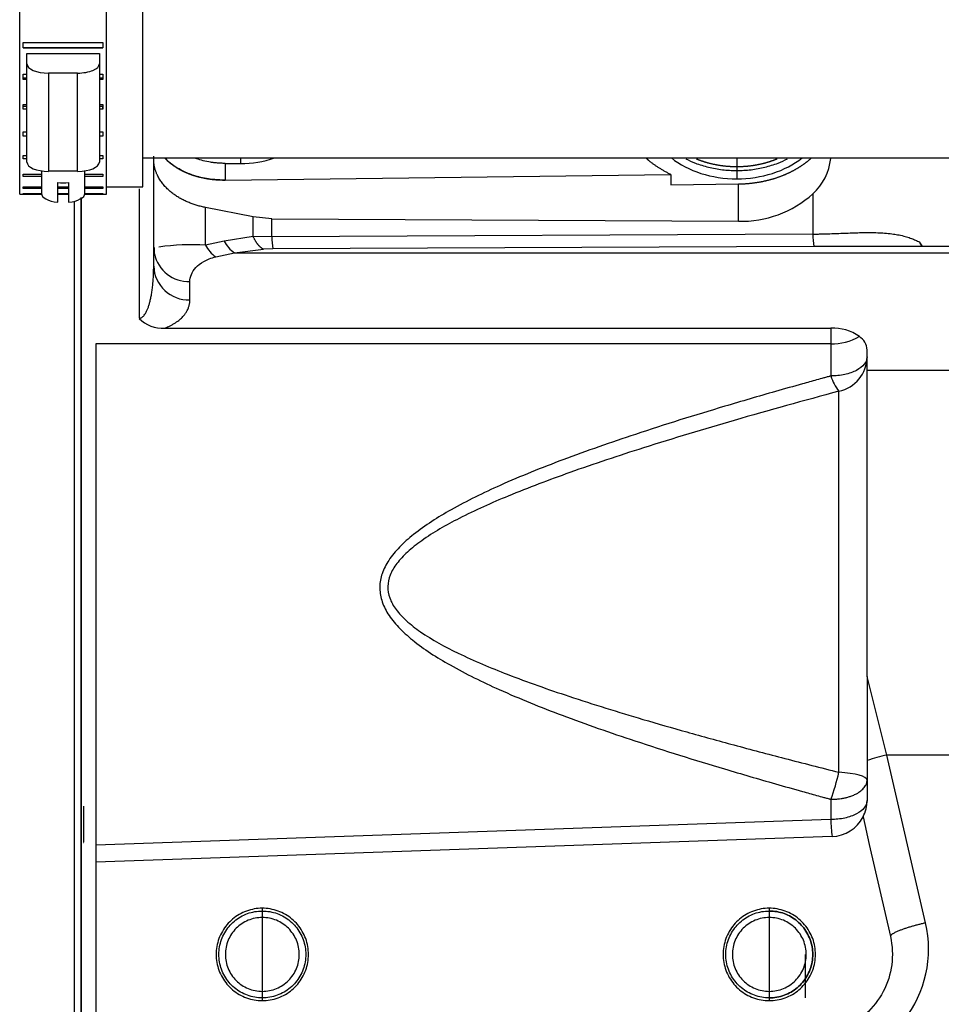
# Model space of a CAD drawing. Units: millimetres. Extents: x -1867 to 5036, y -205 to 7215.
# Drawn here: x -1115 to -988, y 3945 to 4081 of the extents above; entities that cross this region are included whole.
import ezdxf

# ---------------------------------------------------------------- set-up
doc = ezdxf.new("R2010")
doc.units = ezdxf.units.MM
doc.header["$LTSCALE"] = 25
for name, color, linetype in [('17411035_CODO_GO', 7, 'Continuous'), ('17420007G.3', 7, 'Continuous'), ('17B11011', 7, 'Continuous'), ('30636-25901', 7, 'Continuous'), ('32A21-00501', 7, 'Continuous'), ('54082025_ABRAZAD', 7, 'Continuous'), ('COPERCHIO_DE_ECP', 7, 'Continuous'), ('DIN-933_M10_X_25', 7, 'Continuous'), ('MM316-248', 7, 'Continuous'), ('Predeterminado', 7, 'Continuous')]:
    doc.layers.add(name, color=color, linetype=linetype)

# ---------------------------------------------------------------- blocks, each defined once
blk = doc.blocks.new('SE7')
at = {"layer": '17411035_CODO_GO', "color": 7, "linetype": 'Continuous'}
for p, q in [((-1098.39, 4057.49), (-1098.39, 4097.49)), ((-1103.39, 4057.49), (-1098.39, 4057.49))]:
    blk.add_line(p, q, dxfattribs=at)
at = {"layer": '17420007G.3', "color": 7, "linetype": 'Continuous'}
for p, q in [((-1084.89, 4061.41), (-1084.89, 4060.74)), ((-1087.02, 4060.74), (-1084.89, 4060.74)), ((-1087.03, 4058.44), (-1025.49, 4059.2)), ((-1025.49, 4059.2), (-1025.49, 4057.78)), ((-1098.89, 4057.22), (-1098.89, 4039.34)), ((-1025.49, 4057.78), (-1016.16, 4057.9)), ((-1016.16, 4052.75), (-1016.16, 4057.9)), ((-1106.89, 3690.97), (-1106.89, 4056.03)), ((-1005.86, 4056.54), (-1005.86, 4050.97)), ((-1083.15, 4053.35), (-1089.73, 4054.64)), ((-1089.73, 4049.45), (-1089.73, 4054.64)), ((-1080.57, 4053.09), (-1083.15, 4053.35)), ((-1083.15, 4050.64), (-1083.15, 4053.35)), ((-1080.57, 4053.09), (-1016.16, 4052.75)), ((-1080.57, 4050.58), (-1080.57, 4053.09)), ((-1083.15, 4050.64), (-1087.15, 4049.99)), ((-1080.57, 4050.58), (-1083.15, 4050.64)), ((-1005.86, 4050.97), (-1080.57, 4050.58)), ((-1096.82, 4049.1), (-1096.8, 4048.23)), ((-1087.15, 4049.99), (-1089.73, 4049.45)), ((-1085.73, 4048.39), (-1081.73, 4048.88)), ((-1080.44, 4048.94), (-1081.73, 4048.88)), ((-1005.73, 4049.25), (-1080.44, 4048.94)), ((-984.39, 4049.27), (-1000.29, 4049.27)), ((-1088.31, 4047.83), (-1085.73, 4048.39)), ((-1085.73, 4048.39), (-984.39, 4048.39)), ((-1091.89, 4041.88), (-1091.89, 4044.41)), ((-1095.38, 4037.99), (-1003.39, 4037.99)), ((-1003.39, 4037.99), (-1003.39, 4035.82)), ((-1003.39, 4035.82), (-1104.89, 4035.82)), ((-1104.89, 4035.82), (-1104.89, 3966.56)), ((-1003.39, 4035.82), (-1003.39, 4031.37)), ((-998.39, 4032.15), (-998.39, 4034.96)), ((-984.39, 4032.15), (-998.39, 4032.15)), ((-998.39, 3989.86), (-998.39, 4032.15)), ((-1002.27, 3976.63), (-1002.27, 4029.27)), ((-995.64, 3979.01), (-998.39, 3989.86)), ((-998.39, 3989.86), (-998.39, 3978.26)), ((-998.39, 3978.26), (-998.39, 3972.75)), ((-984.39, 3979.01), (-995.64, 3979.01)), ((-990.3, 3955.83), (-995.64, 3979.01)), ((-1003.39, 3972.9), (-1003.39, 3970.11)), ((-1106.58, 3971.97), (-1106.58, 3966.97)), ((-1003.39, 3970.11), (-1104.89, 3966.56)), ((-998.94, 3970.47), (-998.1, 3966.68)), ((-1003.21, 3967.75), (-1104.89, 3964.2)), ((-998.1, 3966.68), (-995.17, 3953.94)), ((-1104.89, 3964.2), (-1104.89, 3938.74)), ((-1081.89, 3957.85), (-1081.89, 3956.57)), ((-1011.89, 3957.85), (-1011.89, 3956.57)), ((-1081.89, 3956.57), (-1081.89, 3951.47)), ((-1011.89, 3956.57), (-1011.89, 3951.47)), ((-1081.89, 3951.47), (-1081.89, 3946.37)), ((-1011.89, 3951.47), (-1011.89, 3946.37)), ((-1081.89, 3946.37), (-1081.89, 3945.1)), ((-1011.89, 3946.37), (-1011.89, 3945.1))]:
    blk.add_line(p, q, dxfattribs=at)
for centre, radius, start, end in [((-1084.57, 4073.85), 13.11, 268.5907, 289.4034), ((-1011, 4062.19), 7.63, 312.262, 354.0213), ((-1007.97, 4059.18), 79.07, 178.868, 180.5387), ((-1015.75, 4067.5), 14.76, 268.3984, 312.0495), ((-1065.3, 4050.97), 15.28, 181.4549, 187.6458), ((-996.21, 4050.87), 9.66, 179.4118, 189.6847), ((-1091.46, 4014.51), 34.99, 87.1623, 97.7302), ((-1085.86, 4051.41), 4.34, 206.8339, 235.6804), ((-1083.32, 4051.96), 4.31, 207.1469, 235.9132), ((-1016.94, 4033.47), 30.56, 31.2306, 32.4754), ((-1092.05, 4049.25), 4.84, 192.0964, 271.9427), ((-1092.05, 4046.72), 4.84, 182.0849, 271.9432), ((-1095.69, 4042.42), 4.45, 223.9701, 274.007), ((-1003.18, 4031.46), 6.54, 55.2547, 91.7847), ((-1003.19, 4043.18), 7.37, 268.4266, 300.3926), ((-1000.78, 4034.83), 2.4, 3.101, 56.507), ((-1003.29, 4034.07), 4.9, 281.9799, 359.3989), ((-997.38, 4033.21), 6.28, 197.036, 218.8533), ((-989.45, 3950.98), 28.71, 102.4356, 108.1334), ((-1030.34, 3982.96), 28.77, 339.5155, 347.2885), ((-1003.4, 3972.75), 5.01, 332.85, 359.9724), ((-983.51, 3970.4), 19.88, 180.8458, 187.6449), ((-1003.39, 3972.75), 5, 272.0003, 332.8256), ((-1005.89, 3952.24), 16, 270.9995, 12.9687)]:
    blk.add_arc(centre, radius, start, end, dxfattribs=at)
blk.add_ellipse((-1003.39, 3975.54), major_axis=(5, 0), ratio=0.223936, start_param=0, end_param=1.346085, dxfattribs=at)
for points, degree in [([(-1096.89, 4046.54), (-1096.89, 4051.77), (-1096.89, 4056.84), (-1096.89, 4061.74)], 3), ([(-991.16, 4049.88), (-990.96, 4049.57), (-990.72, 4049.25)], 2), ([(-1081.89, 3957.85), (-1082.63, 3957.85), (-1084.11, 3957.59), (-1086.07, 3956.46), (-1087.52, 3954.73), (-1088.3, 3952.6), (-1088.3, 3950.34), (-1087.52, 3948.22), (-1086.07, 3946.49), (-1084.11, 3945.36), (-1082.63, 3945.1), (-1081.89, 3945.1)], 3), ([(-1081.89, 3945.1), (-1081.15, 3945.1), (-1079.66, 3945.36), (-1077.71, 3946.49), (-1076.25, 3948.22), (-1075.48, 3950.34), (-1075.48, 3952.6), (-1076.25, 3954.73), (-1077.71, 3956.46), (-1079.66, 3957.59), (-1081.15, 3957.85), (-1081.89, 3957.85)], 3), ([(-1011.89, 3957.85), (-1012.63, 3957.85), (-1014.11, 3957.59), (-1016.07, 3956.46), (-1017.52, 3954.73), (-1018.3, 3952.6), (-1018.3, 3950.34), (-1017.52, 3948.22), (-1016.07, 3946.49), (-1014.11, 3945.36), (-1012.63, 3945.1), (-1011.89, 3945.1)], 3), ([(-1011.89, 3945.1), (-1011.15, 3945.1), (-1009.66, 3945.36), (-1007.71, 3946.49), (-1006.25, 3948.22), (-1005.48, 3950.34), (-1005.48, 3952.6), (-1006.25, 3954.73), (-1007.71, 3956.46), (-1009.66, 3957.59), (-1011.15, 3957.85), (-1011.89, 3957.85)], 3), ([(-1081.89, 3945.47), (-1082.59, 3945.47), (-1083.98, 3945.72), (-1085.82, 3946.78), (-1087.19, 3948.41), (-1087.92, 3950.41), (-1087.92, 3952.54), (-1087.19, 3954.54), (-1085.82, 3956.17), (-1083.98, 3957.23), (-1082.59, 3957.47), (-1081.89, 3957.47)], 3), ([(-1081.89, 3956.57), (-1082.56, 3956.57), (-1083.89, 3956.31), (-1085.59, 3955.17), (-1086.72, 3953.48), (-1087.12, 3951.47), (-1086.72, 3949.47), (-1085.59, 3947.77), (-1083.89, 3946.64), (-1082.56, 3946.37), (-1081.89, 3946.37)], 3), ([(-1081.89, 3957.47), (-1081.19, 3957.47), (-1079.79, 3957.23), (-1077.95, 3956.17), (-1076.59, 3954.54), (-1075.86, 3952.54), (-1075.86, 3950.41), (-1076.59, 3948.41), (-1077.95, 3946.78), (-1079.79, 3945.72), (-1081.19, 3945.47), (-1081.89, 3945.47)], 3), ([(-1081.89, 3946.37), (-1081.22, 3946.37), (-1079.89, 3946.64), (-1078.19, 3947.77), (-1077.05, 3949.47), (-1076.66, 3951.47), (-1077.05, 3953.48), (-1078.19, 3955.17), (-1079.89, 3956.31), (-1081.22, 3956.57), (-1081.89, 3956.57)], 3), ([(-1011.89, 3945.47), (-1012.59, 3945.47), (-1013.98, 3945.72), (-1015.82, 3946.78), (-1017.19, 3948.41), (-1017.92, 3950.41), (-1017.92, 3952.54), (-1017.19, 3954.54), (-1015.82, 3956.17), (-1013.98, 3957.23), (-1012.59, 3957.47), (-1011.89, 3957.47)], 3), ([(-1011.89, 3956.57), (-1012.56, 3956.57), (-1013.89, 3956.31), (-1015.59, 3955.17), (-1016.72, 3953.48), (-1017.12, 3951.47), (-1016.72, 3949.47), (-1015.59, 3947.77), (-1013.89, 3946.64), (-1012.56, 3946.37), (-1011.89, 3946.37)], 3), ([(-1011.89, 3957.47), (-1011.19, 3957.47), (-1009.79, 3957.23), (-1007.95, 3956.17), (-1006.59, 3954.54), (-1005.86, 3952.54), (-1005.86, 3950.41), (-1006.59, 3948.41), (-1007.95, 3946.78), (-1009.79, 3945.72), (-1011.19, 3945.47), (-1011.89, 3945.47)], 3), ([(-1011.89, 3945.47), (-1011.19, 3945.47), (-1009.79, 3945.72), (-1007.95, 3946.78), (-1006.59, 3948.41), (-1005.86, 3950.41), (-1005.86, 3952.54), (-1006.59, 3954.54), (-1007.95, 3956.17), (-1009.79, 3957.23), (-1011.19, 3957.47), (-1011.89, 3957.47)], 3), ([(-1011.89, 3957.47), (-1011.19, 3957.47), (-1009.79, 3957.23), (-1007.95, 3956.17), (-1006.59, 3954.54), (-1005.86, 3952.54), (-1005.86, 3950.41), (-1006.59, 3948.41), (-1007.95, 3946.78), (-1009.79, 3945.72), (-1011.19, 3945.47), (-1011.89, 3945.47)], 3), ([(-1011.89, 3946.37), (-1011.22, 3946.37), (-1009.89, 3946.64), (-1008.19, 3947.77), (-1007.05, 3949.47), (-1006.66, 3951.47), (-1007.05, 3953.48), (-1008.19, 3955.17), (-1009.89, 3956.31), (-1011.22, 3956.57), (-1011.89, 3956.57)], 3), ([(-995.17, 3953.94), (-994.88, 3952.67), (-994.75, 3950.02), (-995.95, 3946.23), (-998.4, 3943.1), (-1001.79, 3941.01), (-1004.39, 3940.5), (-1005.7, 3940.48)], 3)]:
    blk.add_open_spline(points, degree=degree, dxfattribs=at)
for points, degree, knots in [([(-1089.73, 4054.64), (-1089.92, 4054.69), (-1090.31, 4054.77), (-1090.89, 4054.92), (-1091.45, 4055.11), (-1092, 4055.31), (-1092.54, 4055.55), (-1093.06, 4055.81), (-1093.56, 4056.1), (-1094.04, 4056.42), (-1094.49, 4056.76), (-1094.92, 4057.14), (-1095.34, 4057.57), (-1095.74, 4058.05), (-1096.09, 4058.56), (-1096.32, 4058.98), (-1096.45, 4059.27), (-1096.52, 4059.43), (-1096.58, 4059.6), (-1096.64, 4059.77), (-1096.69, 4059.94), (-1096.74, 4060.13), (-1096.78, 4060.32), (-1096.82, 4060.51), (-1096.85, 4060.71), (-1096.87, 4060.92), (-1096.89, 4061.13), (-1096.89, 4061.27), (-1096.89, 4061.35)], 3, [0, 0, 0, 0, 0.04755, 0.095637, 0.144263, 0.193428, 0.243133, 0.293379, 0.344166, 0.395497, 0.447371, 0.499789, 0.558518, 0.619793, 0.683614, 0.749983, 0.767704, 0.785992, 0.804845, 0.824265, 0.84425, 0.864802, 0.885919, 0.907603, 0.929853, 0.952669, 0.976052, 1, 1, 1, 1]), ([(-1095.35, 4061.46), (-1095.02, 4061.11), (-1094.62, 4060.79), (-1094.05, 4060.34), (-1093.39, 4059.96), (-1092.73, 4059.58), (-1091.98, 4059.29), (-1091.23, 4059), (-1090.42, 4058.81), (-1088.78, 4058.42), (-1087.03, 4058.44)], 2, [0.287949, 0.287949, 0.287949, 0.375, 0.375, 0.5, 0.5, 0.625, 0.625, 0.75, 0.75, 1, 1, 1]), ([(-1087.03, 4058.44), (-1087.12, 4058.44), (-1087.36, 4058.43), (-1087.83, 4058.45), (-1088.51, 4058.49), (-1089.4, 4058.59), (-1090.37, 4058.78), (-1091.31, 4059.05), (-1092.1, 4059.33), (-1092.79, 4059.64), (-1093.4, 4059.96), (-1093.96, 4060.3), (-1094.47, 4060.67), (-1094.93, 4061.05), (-1095.21, 4061.32), (-1095.33, 4061.45)], 3, [0, 0, 0, 0, 0.0188702, 0.0526497, 0.1019912, 0.1677193, 0.2506718, 0.3220603, 0.3877174, 0.4471923, 0.5001836, 0.5546878, 0.6084928, 0.6614587, 0.7105033, 0.7105033, 0.7105033, 0.7105033]), ([(-1087.02, 4060.74), (-1087.2, 4060.74), (-1087.56, 4060.75), (-1088.07, 4060.78), (-1088.56, 4060.83), (-1089.23, 4060.92), (-1090.03, 4061.09), (-1090.75, 4061.3), (-1091.13, 4061.43), (-1091.21, 4061.47)], 3, [0, 0, 0, 0, 0.0336227, 0.0657585, 0.0962715, 0.1250405, 0.191503, 0.2500513, 0.2680249, 0.2680249, 0.2680249, 0.2680249]), ([(-1025.49, 4059.2), (-1027.08, 4059.98), (-1028.37, 4061), (-1028.65, 4061.23), (-1028.91, 4061.46)], 2, [0, 0, 0, 0.125, 0.125, 0.151852, 0.151852, 0.151852]), ([(-1016.16, 4057.9), (-1014.89, 4057.91), (-1013.66, 4058.1), (-1012.42, 4058.29), (-1011.26, 4058.64), (-1010.09, 4059), (-1009.05, 4059.5), (-1008, 4060.01), (-1007.12, 4060.65), (-1006.61, 4061.01), (-1006.17, 4061.4)], 2, [0, 0, 0, 0.0625, 0.0625, 0.125, 0.125, 0.1875, 0.1875, 0.25, 0.25, 0.2853802, 0.2853802, 0.2853802]), ([(-1005.86, 4050.97), (-1005.66, 4050.97), (-1005.25, 4050.98), (-1004.63, 4050.99), (-1003.88, 4051.01), (-1003.01, 4051.04), (-1002, 4051.08), (-1000.97, 4051.12), (-999.58, 4051.17), (-998.21, 4051.19), (-996.91, 4051.17), (-995.93, 4051.11), (-995.02, 4051.02), (-994.14, 4050.89), (-993.35, 4050.72), (-992.72, 4050.53), (-992.27, 4050.38), (-991.98, 4050.26), (-991.69, 4050.14), (-991.42, 4050.02), (-991.25, 4049.93), (-991.16, 4049.88)], 3, [0, 0, 0, 0, 0.035231, 0.070786, 0.10671, 0.164122, 0.224503, 0.286435, 0.352824, 0.485563, 0.552437, 0.619202, 0.69302, 0.750977, 0.817737, 0.878051, 0.903687, 0.928695, 0.95308, 0.976846, 1, 1, 1, 1]), ([(-1000.27, 4049.27), (-1000.57, 4049.27), (-1001.39, 4049.27), (-1002.55, 4049.26), (-1003.74, 4049.26), (-1004.73, 4049.25), (-1005.4, 4049.25), (-1005.73, 4049.25)], 3, [0.774544, 0.774544, 0.774544, 0.774544, 0.8117347, 0.8778643, 0.9183192, 0.9590098, 1, 1, 1, 1]), ([(-1091.89, 4044.41), (-1091.89, 4044.74), (-1091.82, 4045.07), (-1091.55, 4045.72), (-1091.35, 4046.04), (-1090.79, 4046.65), (-1090.43, 4046.94), (-1089.75, 4047.33), (-1089.49, 4047.45), (-1088.94, 4047.66), (-1088.64, 4047.76), (-1088.31, 4047.83)], 3, [0, 0, 0, 0, 0.25, 0.25, 0.5, 0.5, 0.75, 0.75, 0.875, 0.875, 1, 1, 1, 1]), ([(-1098.89, 4039.34), (-1098.85, 4039.34), (-1098.77, 4039.35), (-1098.65, 4039.38), (-1098.53, 4039.44), (-1098.42, 4039.53), (-1098.3, 4039.64), (-1098.16, 4039.8), (-1098.01, 4040.03), (-1097.85, 4040.34), (-1097.69, 4040.7), (-1097.55, 4041.12), (-1097.41, 4041.59), (-1097.29, 4042.12), (-1097.18, 4042.7), (-1097.08, 4043.34), (-1097, 4044.05), (-1096.95, 4044.66), (-1096.92, 4045.19), (-1096.9, 4045.61), (-1096.89, 4046.06), (-1096.89, 4046.38), (-1096.89, 4046.54)], 3, [0, 0, 0, 0, 0.010925, 0.02268, 0.035922, 0.051112, 0.068559, 0.088466, 0.124713, 0.167861, 0.218094, 0.275523, 0.337638, 0.407594, 0.48541, 0.571094, 0.663418, 0.766525, 0.817578, 0.873513, 0.934323, 1, 1, 1, 1]), ([(-1095.38, 4037.99), (-1095.29, 4038.02), (-1095.1, 4038.09), (-1094.78, 4038.23), (-1094.41, 4038.41), (-1093.93, 4038.68), (-1093.42, 4039.03), (-1093.03, 4039.39), (-1092.74, 4039.7), (-1092.52, 4039.98), (-1092.33, 4040.28), (-1092.19, 4040.54), (-1092.1, 4040.76), (-1092.02, 4040.98), (-1091.97, 4041.18), (-1091.93, 4041.37), (-1091.9, 4041.55), (-1091.89, 4041.72), (-1091.89, 4041.83), (-1091.89, 4041.88)], 3, [0, 0, 0, 0, 0.031291, 0.073487, 0.126383, 0.189783, 0.305065, 0.412525, 0.462117, 0.539474, 0.623445, 0.678491, 0.732637, 0.784015, 0.832645, 0.878548, 0.921734, 0.962215, 1, 1, 1, 1]), ([(-998.39, 4034.01), (-998.39, 4033.67), (-998.52, 4033.32), (-999.02, 4032.68), (-999.39, 4032.39), (-1000.32, 4031.9), (-1000.87, 4031.7), (-1002.08, 4031.44), (-1002.73, 4031.37), (-1003.39, 4031.37)], 3, [0, 0, 0, 0, 0.25, 0.25, 0.5, 0.5, 0.75, 0.75, 1, 1, 1, 1]), ([(-1003.39, 4031.37), (-1003.41, 4031.36), (-1003.45, 4031.35), (-1003.53, 4031.33), (-1003.68, 4031.29), (-1003.97, 4031.21), (-1004.54, 4031.05), (-1005.68, 4030.74), (-1007.9, 4030.12), (-1012.13, 4028.92), (-1019.85, 4026.67), (-1029.68, 4023.61), (-1040.04, 4020), (-1048.58, 4016.58), (-1055.53, 4013.2), (-1060.17, 4010.27), (-1062.95, 4007.81), (-1064.46, 4006), (-1065.42, 4004.14), (-1065.77, 4002.24), (-1065.49, 4000.33), (-1064.58, 3998.44), (-1063.09, 3996.6), (-1060.33, 3994.11), (-1055.68, 3991.15), (-1048.71, 3987.74), (-1040.15, 3984.3), (-1029.75, 3980.68), (-1019.89, 3977.61), (-1012.15, 3975.35), (-1007.91, 3974.15), (-1005.68, 3973.53), (-1004.54, 3973.21), (-1003.97, 3973.06), (-1003.68, 3972.98), (-1003.53, 3972.94), (-1003.45, 3972.91), (-1003.41, 3972.9), (-1003.39, 3972.9)], 3, [0, 0, 0, 0, 0.000445, 0.000889, 0.001777, 0.00355, 0.007082, 0.014097, 0.02792, 0.054719, 0.105027, 0.194481, 0.268124, 0.333365, 0.386788, 0.431344, 0.450681, 0.468353, 0.484372, 0.499158, 0.513971, 0.530053, 0.547786, 0.567199, 0.612, 0.665611, 0.731082, 0.80501, 0.894785, 0.94516, 0.972011, 0.985867, 0.9929, 0.996441, 0.998219, 0.999109, 0.999554, 1, 1, 1, 1]), ([(-1002.27, 4029.27), (-1007.1, 4027.95), (-1016.14, 4025.47), (-1028.54, 4021.73), (-1038.96, 4018.27), (-1047.48, 4015.06), (-1054.36, 4011.99), (-1059.03, 4009.34), (-1061.82, 4007.15), (-1063.33, 4005.56), (-1064.3, 4003.95), (-1064.66, 4002.29), (-1064.37, 4000.63), (-1063.44, 3999.02), (-1061.97, 3997.47), (-1059.19, 3995.33), (-1054.52, 3992.81), (-1047.61, 3989.91), (-1039.07, 3986.91), (-1030.76, 3984.34), (-1023.15, 3982.15), (-1016.62, 3980.36), (-1009.61, 3978.5), (-1004.77, 3977.27), (-1002.27, 3976.63)], 3, [0, 0, 0, 0, 0.105949, 0.198596, 0.274611, 0.339312, 0.392748, 0.436523, 0.455381, 0.471587, 0.486097, 0.499255, 0.512469, 0.526943, 0.543157, 0.562063, 0.606046, 0.659653, 0.72455, 0.800884, 0.845653, 0.893753, 0.945198, 1, 1, 1, 1]), ([(-1003.39, 3972.9), (-1003.28, 3972.9), (-1003.07, 3972.9), (-1002.75, 3972.92), (-1002.37, 3972.95), (-1001.94, 3973), (-1001.49, 3973.09), (-1001.04, 3973.2), (-1000.67, 3973.32), (-1000.26, 3973.47), (-999.77, 3973.7), (-999.3, 3974), (-998.97, 3974.3), (-998.76, 3974.54), (-998.59, 3974.78), (-998.49, 3974.99), (-998.44, 3975.16), (-998.41, 3975.29), (-998.39, 3975.42), (-998.39, 3975.5), (-998.39, 3975.55)], 3, [0, 0, 0, 0, 0.039453, 0.08113, 0.125042, 0.184547, 0.250056, 0.307878, 0.375069, 0.411524, 0.500057, 0.624921, 0.690849, 0.749934, 0.815098, 0.874948, 0.907988, 0.939838, 0.970505, 1, 1, 1, 1]), ([(-998.39, 3972.75), (-998.39, 3972.41), (-998.52, 3972.06), (-999.02, 3971.42), (-999.39, 3971.13), (-1000.32, 3970.64), (-1000.87, 3970.44), (-1002.08, 3970.17), (-1002.73, 3970.11), (-1003.39, 3970.11)], 3, [0, 0, 0, 0, 0.25, 0.25, 0.5, 0.5, 0.75, 0.75, 1, 1, 1, 1]), ([(-1104.89, 3966.56), (-1104.89, 3966.43), (-1104.89, 3966.18), (-1104.89, 3965.85), (-1104.89, 3965.57), (-1104.89, 3965.33), (-1104.89, 3965.13), (-1104.89, 3964.97), (-1104.89, 3964.83), (-1104.89, 3964.72), (-1104.89, 3964.61), (-1104.89, 3964.52), (-1104.89, 3964.45), (-1104.89, 3964.38), (-1104.89, 3964.32), (-1104.89, 3964.28), (-1104.89, 3964.24), (-1104.89, 3964.22), (-1104.89, 3964.21), (-1104.89, 3964.21), (-1104.89, 3964.2)], 3, [0, 0, 0, 0, 0.091636, 0.176545, 0.254724, 0.32616, 0.390846, 0.448783, 0.499977, 0.549169, 0.597615, 0.645318, 0.692278, 0.738491, 0.783957, 0.828671, 0.872633, 0.915841, 0.958296, 1, 1, 1, 1])]:
    blk.add_open_spline(points, degree=degree, knots=knots, dxfattribs=at)
for points, weights in [([(-1081.73, 4048.88), (-1082.25, 4049.13), (-1082.74, 4049.74), (-1083.15, 4050.64)], [1.02929725947, 0.990232870673, 0.990234246891, 1.02930138813]), ([(-990.3, 3955.83), (-993.23, 3955.17), (-995.27, 3954.38), (-995.17, 3953.94)], [1.18000027474, 0.93999990842, 0.93999990842, 1.18000027474])]:
    blk.add_rational_spline(points, weights, degree=3, dxfattribs=at)
at = {"layer": '17B11011', "color": 7, "linetype": 'Continuous'}
blk.add_line((-1098.39, 4061.49), (-880, 4061.49), dxfattribs=at)
at = {"layer": '30636-25901', "color": 7, "linetype": 'Continuous'}
for points, knots in [([(-1021.96, 4061.37), (-1021.3, 4061.1), (-1020.6, 4060.89), (-1019.6, 4060.6), (-1018.53, 4060.45), (-1017.47, 4060.3), (-1016.39, 4060.3)], [0.8308878, 0.8308878, 0.8308878, 0.875, 0.875, 0.9375, 0.9375, 1, 1, 1]), ([(-1016.39, 4060.3), (-1015.3, 4060.3), (-1014.24, 4060.45), (-1013.18, 4060.6), (-1012.18, 4060.89), (-1011.47, 4061.1), (-1010.82, 4061.37)], [0, 0, 0, 0.0625, 0.0625, 0.125, 0.125, 0.1691256, 0.1691256, 0.1691256])]:
    blk.add_open_spline(points, degree=2, knots=knots, dxfattribs=at)
at = {"layer": '32A21-00501', "color": 7, "linetype": 'Continuous'}
blk.add_line((-1006.89, 3945.47), (-1006.89, 3951.47), dxfattribs=at)
at = {"layer": '54082025_ABRAZAD', "color": 7, "linetype": 'Continuous'}
for p, q in [((-1115.39, 4056.49), (-1115.39, 4098.49)), ((-1103.39, 4056.49), (-1103.39, 4098.49)), ((-1114.89, 4077.43), (-1103.89, 4077.43)), ((-1114.89, 4076.68), (-1114.89, 4077.43)), ((-1103.89, 4077.43), (-1103.89, 4076.68)), ((-1114.89, 4076.7), (-1103.89, 4076.7)), ((-1114.89, 4076.68), (-1114.89, 4076.7)), ((-1103.89, 4076.68), (-1114.89, 4076.68)), ((-1103.89, 4076.68), (-1103.89, 4076.7)), ((-1114.39, 4075.93), (-1104.39, 4075.93)), ((-1114.39, 4074.49), (-1114.39, 4075.93)), ((-1104.39, 4075.93), (-1104.39, 4074.49)), ((-1114.39, 4060.91), (-1114.39, 4074.49)), ((-1104.39, 4074.49), (-1104.39, 4060.91)), ((-1114.89, 4073.06), (-1114.39, 4073.06)), ((-1114.89, 4072.33), (-1114.89, 4073.06)), ((-1114.89, 4072.56), (-1114.39, 4072.56)), ((-1114.89, 4072.33), (-1114.89, 4072.56)), ((-1114.39, 4072.33), (-1114.89, 4072.33)), ((-1111.39, 4073.21), (-1111.39, 4059.64)), ((-1107.39, 4073.21), (-1111.39, 4073.21)), ((-1107.39, 4059.64), (-1107.39, 4073.21)), ((-1104.39, 4073.06), (-1103.89, 4073.06)), ((-1104.39, 4072.56), (-1103.89, 4072.56)), ((-1103.89, 4072.33), (-1104.39, 4072.33)), ((-1103.89, 4073.06), (-1103.89, 4072.33)), ((-1103.89, 4072.33), (-1103.89, 4072.56)), ((-1114.89, 4068.89), (-1114.39, 4068.89)), ((-1114.89, 4068.21), (-1114.89, 4068.89)), ((-1114.89, 4068.64), (-1114.39, 4068.64)), ((-1114.89, 4068.21), (-1114.89, 4068.64)), ((-1114.39, 4068.21), (-1114.89, 4068.21)), ((-1104.39, 4068.89), (-1103.89, 4068.89)), ((-1104.39, 4068.64), (-1103.89, 4068.64)), ((-1103.89, 4068.21), (-1104.39, 4068.21)), ((-1103.89, 4068.89), (-1103.89, 4068.21)), ((-1103.89, 4068.21), (-1103.89, 4068.64)), ((-1114.89, 4065.1), (-1114.39, 4065.1)), ((-1114.89, 4064.5), (-1114.89, 4065.1)), ((-1104.39, 4065.1), (-1103.89, 4065.1)), ((-1103.89, 4065.1), (-1103.89, 4064.5)), ((-1114.39, 4064.5), (-1114.89, 4064.5)), ((-1103.89, 4064.5), (-1104.39, 4064.5)), ((-1114.89, 4061.84), (-1114.39, 4061.84)), ((-1114.89, 4061.35), (-1114.89, 4061.84)), ((-1114.39, 4061.35), (-1114.89, 4061.35)), ((-1104.39, 4061.84), (-1103.89, 4061.84)), ((-1103.89, 4061.35), (-1104.39, 4061.35)), ((-1103.89, 4061.84), (-1103.89, 4061.35)), ((-1112.39, 4059.71), (-1112.39, 4056.6)), ((-1107.39, 4059.64), (-1111.39, 4059.64)), ((-1106.39, 4056.6), (-1106.39, 4059.71)), ((-1114.89, 4059.27), (-1112.39, 4059.27)), ((-1114.89, 4058.91), (-1114.89, 4059.27)), ((-1112.39, 4058.91), (-1114.89, 4058.91)), ((-1106.39, 4059.27), (-1103.89, 4059.27)), ((-1103.89, 4058.91), (-1106.39, 4058.91)), ((-1103.89, 4059.27), (-1103.89, 4058.91)), ((-1114.89, 4057.5), (-1112.39, 4057.5)), ((-1114.89, 4057.28), (-1114.89, 4057.5)), ((-1112.39, 4057.28), (-1114.89, 4057.28)), ((-1110.14, 4055.37), (-1110.14, 4058.08)), ((-1110.14, 4057.5), (-1108.64, 4057.5)), ((-1108.64, 4057.28), (-1110.14, 4057.28)), ((-1108.64, 4058.08), (-1108.64, 4055.37)), ((-1106.39, 4057.5), (-1103.89, 4057.5)), ((-1103.89, 4057.28), (-1106.39, 4057.28)), ((-1103.89, 4057.5), (-1103.89, 4057.28)), ((-1115.39, 4056.49), (-1112.38, 4056.49)), ((-1114.89, 4056.6), (-1112.39, 4056.6)), ((-1114.89, 4056.54), (-1114.89, 4056.6)), ((-1112.38, 4056.54), (-1114.89, 4056.54)), ((-1110.14, 4056.6), (-1108.64, 4056.6)), ((-1108.64, 4056.54), (-1110.14, 4056.54)), ((-1110.14, 4056.49), (-1108.64, 4056.49)), ((-1106.4, 4056.49), (-1103.39, 4056.49)), ((-1106.39, 4056.6), (-1103.89, 4056.6)), ((-1103.89, 4056.54), (-1106.39, 4056.54)), ((-1103.89, 4056.6), (-1103.89, 4056.54))]:
    blk.add_line(p, q, dxfattribs=at)
for centre, major_axis, start_param, end_param in [((-1111.39, 4074.49), (-3, 0), 0, 1.570796), ((-1107.39, 4074.49), (-3, 0), 1.570796, 3.141593), ((-1111.39, 4060.91), (3, 0), 3.141593, 4.712389), ((-1107.39, 4060.91), (3, 0), 4.712389, 6.283185), ((-1109.39, 4059.32), (3, 0), 4.459709, 4.965069), ((-1109.39, 4056.6), (3, 0), 3.141593, 4.459709), ((-1109.39, 4056.6), (-3, 0), 1.823477, 3.141593)]:
    blk.add_ellipse(centre, major_axis=major_axis, ratio=0.425665, start_param=start_param, end_param=end_param, dxfattribs=at)
at = {"layer": 'COPERCHIO_DE_ECP', "color": 7, "linetype": 'Continuous'}
for p, q in [((-1106.89, 4055.9), (-1106.89, 3690.97)), ((-1107.89, 4055.5), (-1107.89, 3689.97))]:
    blk.add_line(p, q, dxfattribs=at)
at = {"layer": 'DIN-933_M10_X_25', "color": 7, "linetype": 'Continuous'}
for p, q in [((-1106.58, 3967.86), (-1106.61, 3967.86)), ((-1106.61, 3966.94), (-1106.58, 3966.94))]:
    blk.add_line(p, q, dxfattribs=at)
at = {"layer": 'MM316-248', "color": 7, "linetype": 'Continuous'}
for p, q in [((-1016.39, 4061.49), (-1016.39, 4059.75)), ((-1016.39, 4059.75), (-1016.39, 4058.6))]:
    blk.add_line(p, q, dxfattribs=at)
for major_axis, start_param, end_param in [((12, 0), 3.862127, 4.712412), ((-12, 0), 1.570773, 2.421138)]:
    blk.add_ellipse((-1016.39, 4067.09), major_axis=major_axis, ratio=0.707107, start_param=start_param, end_param=end_param, dxfattribs=at)
for points, knots in [([(-1023.42, 4061.36), (-1023, 4061.15), (-1021.99, 4060.7), (-1020.3, 4060.18), (-1018.37, 4059.83), (-1017.05, 4059.75), (-1016.39, 4059.75)], [0.8007961, 0.8007961, 0.8007961, 0.8007961, 0.8421053, 0.8947368, 0.9473684, 1, 1, 1, 1]), ([(-1016.39, 4059.75), (-1015.73, 4059.75), (-1014.4, 4059.83), (-1012.47, 4060.18), (-1010.78, 4060.7), (-1009.78, 4061.15), (-1009.36, 4061.36)], [0, 0, 0, 0, 0.0526316, 0.1052632, 0.1578947, 0.1992274, 0.1992274, 0.1992274, 0.1992274])]:
    blk.add_open_spline(points, degree=3, knots=knots, dxfattribs=at)

msp = doc.modelspace()

# ---------------------------------------------------------------- block references
at = {"layer": 'Predeterminado'}
msp.add_blockref('SE7', (0, 0), dxfattribs=at)

doc.saveas('drawing.dxf')
